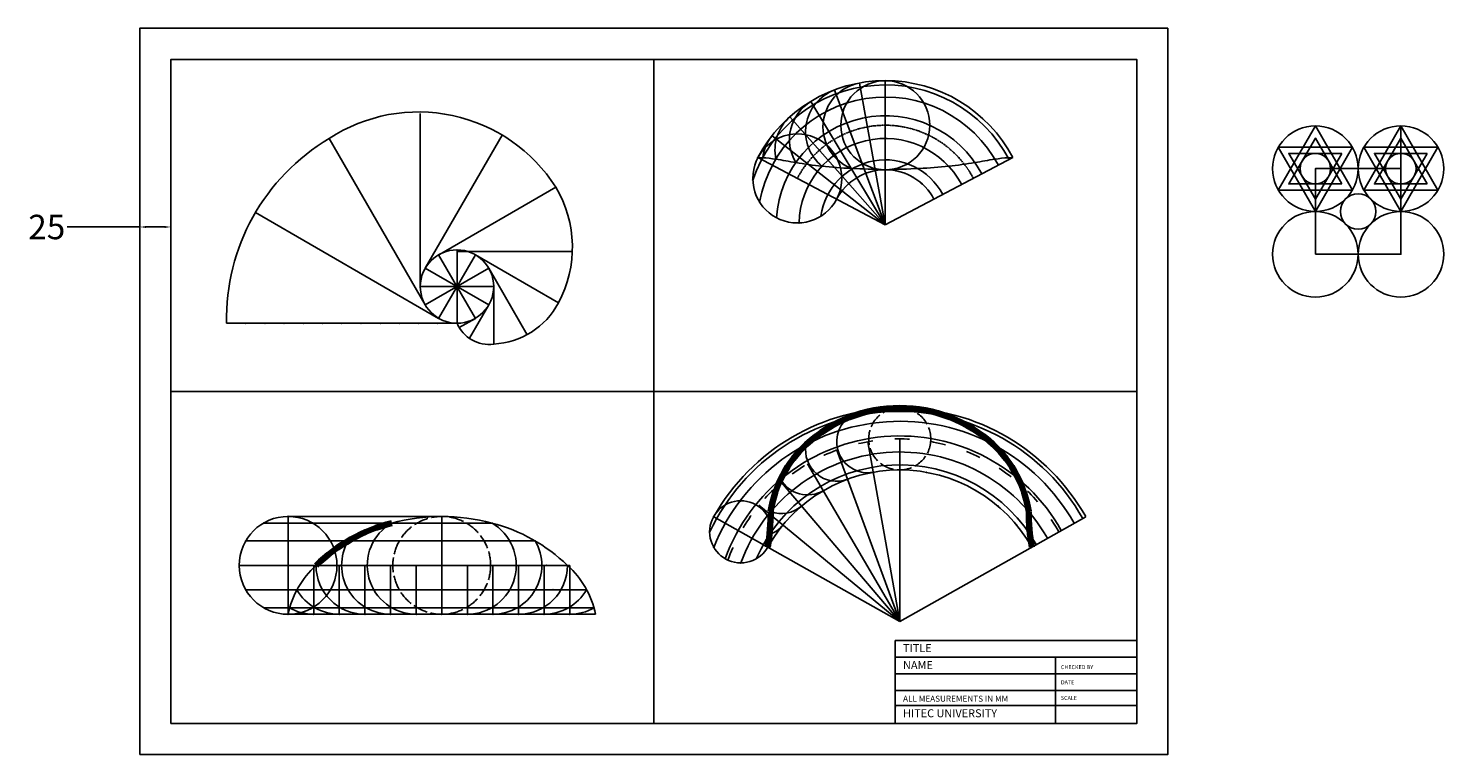
# Model space of a CAD drawing. Units: inches. Extents: x -137 to 1021, y 150 to 744.
import ezdxf

# ---------------------------------------------------------------- set-up
doc = ezdxf.new("R2010")
doc.units = ezdxf.units.IN
doc.header["$MEASUREMENT"] = 0
for name, pattern in [('ACAD_ISO02W100', [15, 12, -3]), ('ACAD_ISO03W100', [30, 12, -18]), ('CENTER', [2, 1.25, -0.25, 0.25, -0.25])]:
    doc.linetypes.add(name, pattern=pattern)
doc.styles.get("Standard").update_dxf_attribs({"font": 'complex.shx'})
doc.dimstyles.get("Standard").update_dxf_attribs({"dimtxt": 20, "dimasz": 5, "dimexe": 0.18, "dimexo": 0.0625, "dimgap": 0.09, "dimtad": 0, "dimtih": 1, "dimtoh": 1, "dimdec": 0, "dimzin": 0, "dimdsep": 46, "dimtxsty": 'Standard', "dimcen": 0.09, "dimadec": 0, "dimazin": 0, "dimtfac": 1, "dimtdec": 0, "dimtofl": 0, "dimtmove": 0, "dimatfit": 3, "dimfxl": 0, "dimtolj": 1, "dimtzin": 0, "dimarcsym": 0})

# ---------------------------------------------------------------- blocks, each defined once
blk = doc.blocks.new('*D1')
at = {"color": 0, "lineweight": -2}
for p, q in [((-45.3, 582), (-104.6, 582)), ((-45.3, 589.4), (-45.3, 581.8)), ((-24.9, 582), (-40.3, 582)), ((-19.9, 589.4), (-19.9, 581.8))]:
    blk.add_line(p, q, dxfattribs=at)
at = {"color": 0}
for points in [[(-40.3, 582.8), (-40.3, 581.2), (-45.3, 582)], [(-24.9, 582.8), (-24.9, 581.2), (-19.9, 582)]]:
    blk.add_solid(points, dxfattribs=at)
at = {"layer": 'Defpoints', "color": 0}
for p in [(-45.3, 589.4), (-45.3, 582), (-19.9, 589.4)]:
    blk.add_point(p, dxfattribs=at)
at = {"color": 0, "insert": (-121.4, 582), "char_height": 20, "attachment_point": 5}
blk.add_mtext('\\A1;25', dxfattribs=at)

msp = doc.modelspace()

# ---------------------------------------------------------------- linework, layer by layer
at = {"color": 1}
msp.add_lwpolyline([(-45.3, 150.5), (795.7, 150.5), (795.7, 744.5), (-45.3, 744.5)], close=True, dxfattribs=at)
at = {"color": 4}
msp.add_lwpolyline([(-19.9, 175.9), (770.3, 175.9), (770.3, 719.1), (-19.9, 719.1)], close=True, dxfattribs=at)
for points in [[(375.2, 719.1), (375.2, 175.9)], [(564.6, 583.8), (543.4, 699.7)], [(564.6, 583.8), (564.6, 701.7)], [(564.6, 583.8), (503.7, 684.7)], [(564.6, 583.8), (522.9, 694)], [(184.2, 533.3), (184.2, 674.7)], [(564.6, 583.8), (486.6, 672.1)], [(986.4, 629.7), (986.4, 664.7)], [(188.2, 518.3), (109.7, 654.3)], [(188.2, 548.3), (251.1, 657.1)], [(564.6, 583.8), (471.9, 656.6)], [(460.3, 638.7), (564.6, 583.8)], [(668.9, 638.7), (564.6, 583.8)], [(199.8, 559.6), (295, 614.5)], [(199.2, 507.3), (49.3, 593.8)], [(199.2, 559.2), (199.2, 559.2), (229.2, 507.3)], [(229.2, 559.2), (229.2, 559.2), (199.2, 507.3)], [(214.2, 563.3), (214.2, 503.3)], [(214.2, 562), (308.5, 562)], [(229.2, 559.2), (297.3, 520)], [(188.2, 548.3), (240.2, 518.3)], [(240.2, 548.3), (188.2, 518.3)], [(240.2, 548.3), (271.6, 493.9)], [(184.2, 533.3), (244.2, 533.3)], [(244.2, 533.4), (244.2, 486.3)], [(240.2, 518.3), (224.5, 491)], [(229.2, 507.3), (216.1, 499.7)], [(-19.9, 447.5), (770.3, 447.5)], [(375.2, 447.5), (375.2, 175.9)], [(576.4, 259.4), (550.2, 406.4)], [(576.4, 259.4), (576.4, 408.7)], [(576.4, 259.4), (524.8, 399.5)], [(576.4, 259.4), (501, 388.3)], [(576.4, 259.4), (479.6, 373.1)], [(576.4, 259.4), (461.2, 354.4)], [(56, 339.9), (242.7, 339.9)], [(76, 345.3), (76, 265.3)], [(76, 345.3), (201.7, 345.3)], [(201.7, 265.3), (201.7, 265.3), (201.7, 345.3)], [(576.4, 259.4), (424.2, 345.1)], [(576.4, 259.4), (728.5, 345.1)], [(41.4, 325.3), (278.3, 325.3)], [(97, 265.3), (97, 305.3)], [(117.9, 265.3), (117.9, 305.3)], [(138.9, 265.3), (138.9, 305.3)], [(159.8, 265.3), (159.8, 305.3)], [(180.8, 265.3), (180.8, 305.3)], [(222.7, 265.3), (222.7, 305.3)], [(243.6, 265.3), (243.6, 305.3)], [(264.6, 265.3), (264.6, 305.3)], [(285.5, 265.3), (285.5, 305.3)], [(306.5, 265.3), (306.5, 305.3)], [(41.4, 285.3), (320.2, 285.3)], [(56, 270.6), (326.5, 270.6)], [(76, 265.3), (327.4, 265.3)], [(572.7, 243.8), (572.7, 175.9)], [(572.7, 243.8), (770.3, 243.8)], [(572.7, 230.2), (758.2, 230.2), (770.3, 230.2)], [(703.7, 230.2), (703.7, 175.9)], [(572.7, 216.6), (770.3, 216.6)], [(572.7, 203), (770.3, 203)], [(572.7, 190.7), (770.3, 190.7)]]:
    msp.add_lwpolyline(points)
for points in [[(946.7, 612.2), (916.4, 664.7), (886.1, 612.2)], [(1016.7, 612.2), (956.1, 612.2), (986.4, 664.7)], [(938, 617.2), (916.4, 654.7), (894.7, 617.2)], [(1008, 617.2), (964.7, 617.2), (986.4, 654.7)], [(946.7, 647.2), (916.4, 594.7), (886.1, 647.2)], [(938, 642.2), (916.4, 604.7), (894.7, 642.2)], [(1016.7, 647.2), (956.1, 647.2), (986.4, 594.7)], [(1008, 642.2), (964.7, 642.2), (986.4, 604.7)], [(916.4, 559.7), (986.4, 559.7), (986.4, 629.7), (916.4, 629.7)]]:
    msp.add_lwpolyline(points, close=True)
msp.add_lwpolyline([(214.2, 503.3), (25.7, 503.3)], dxfattribs=at)
at = {"color": 1}
msp.add_lwpolyline([(36, 305.3), (306.5, 305.3)], dxfattribs=at)
for centre, radius in [((564.6, 665.2), 36.4), ((916.4, 629.7), 35), ((986.4, 629.7), 35), ((492.6, 621.7), 36.4), ((916.4, 629.7), 12.5), ((986.4, 629.7), 12.5), ((951.4, 594.7), 14.5), ((916.4, 559.7), 35), ((986.4, 559.7), 35), ((446.3, 332.7), 25.4), ((76, 305.3), 40)]:
    msp.add_circle(centre, radius)
at = {"color": 4}
msp.add_circle((214.2, 533.3), 30, dxfattribs=at)
at = {"color": 4, "linetype": 'ACAD_ISO02W100'}
msp.add_circle((576.4, 408.7), 25.4, dxfattribs=at)
at = {"linetype": 'ACAD_ISO02W100'}
msp.add_circle((201.7, 305.3), 40, dxfattribs=at)
for centre, radius, start, end in [((564.6, 583.8), 114.4, 27.7715, 161.3886), ((564.6, 583.8), 117.9, 27.7715, 152.2285), ((550, 663.9), 36.4, 100.3714, 250.3714), ((564.6, 583.8), 104.5, 27.7715, 169.8002), ((522.6, 653.5), 36.4, 121.1142, 211.1142), ((535.8, 659.9), 36.4, 110.7428, 230.7428), ((182.6, 542.7), 133.4, 32.5915, 123.1523), ((510.7, 644.8), 36.4, 131.4857, 191.4857), ((564.6, 583.8), 89.2, 27.7715, 176.3359), ((197.1, 506.8), 171.5, 120.6557, 181.1907), ((564.6, 583.8), 70.6, 27.7715, 178.7579), ((564.6, 583.8), 53.1, 27.7715, 172.2959), ((564.6, 583.8), 45, 27.7715, 152.2285), ((212.3, 565.2), 96.3, 331.9662, 30.7929), ((241.3, 549.4), 63.2, 272.6359, 332.228), ((240.4, 514.5), 28.5, 203.291, 277.6775), ((576.4, 259.4), 171.8, 29.401, 154.7531), ((576.4, 259.4), 174.6, 29.401, 150.599), ((576.4, 259.4), 163.7, 29.401, 158.2624), ((576.4, 259.4), 151.7, 29.401, 160.2207), ((576.4, 259.4), 138.6, 29.401, 159.7687), ((576.4, 259.4), 128.1, 29.401, 156.3807), ((576.4, 259.4), 123.9, 29.401, 150.599)]:
    msp.add_arc(centre, radius, start, end)
at = {"color": 2, "linetype": 'CENTER'}
msp.add_arc((564.6, 583.8), 81.4, 27.7715, 152.2285, dxfattribs=at)
at = {"color": 4}
for centre, radius, start, end in [((500.7, 634), 36.6, 141.8893, 172.7658), ((550.2, 406.4), 25.4, 129.5008, 280.0998), ((524.8, 399.5), 25.4, 169.6007, 290.1997), ((501, 388.3), 25.4, 209.7005, 300.2995), ((479.6, 373.1), 25.4, 249.8003, 310.3993), ((461.2, 354.4), 25.4, 289.9002, 320.4992), ((254.9, 250.4), 74.1, 11.622, 47.8523)]:
    msp.add_arc(centre, radius, start, end, dxfattribs=at)
at = {"color": 1, "lineweight": 140}
for centre, radius, start, end in [((575.7, 323.2), 110.8, 89.6369, 133.1439), ((577.1, 323.2), 110.8, 46.8561, 90.3631), ((564.1, 334.9), 94.4, 132.914, 171.2616), ((588.6, 334.9), 94.4, 8.7384, 47.086), ((288.9, 350.1), 182, 350.5622, 359.7522), ((863.9, 350.1), 182, 180.2478, 189.4378)]:
    msp.add_arc(centre, radius, start, end, dxfattribs=at)
at = {"color": 2, "linetype": 'ACAD_ISO03W100'}
msp.add_arc((576.4, 259.4), 149.3, 29.401, 160.3416, dxfattribs=at)
at = {"color": 4, "lineweight": 211}
msp.add_arc((195, 206.1), 138.1, 104.3514, 134.1139, dxfattribs=at)
at = {"color": 2}
for centre, start, end in [((180.8, 305.3), 120, 270), ((222.7, 305.3), 270, 60), ((159.8, 305.3), 150, 270), ((243.6, 305.3), 270, 30), ((138.9, 305.3), 180, 270), ((264.6, 305.3), 270, 0), ((117.9, 305.3), 210, 270), ((285.5, 305.3), 270, 330), ((97, 305.3), 240, 270), ((306.5, 305.3), 270, 300)]:
    msp.add_arc(centre, 40, start, end, dxfattribs=at)
at = {"color": 6}
msp.add_arc((201.7, 186.1), 159.1, 75.0885, 104.9115, dxfattribs=at)
at = {"color": 82}
msp.add_arc((207.9, 205.1), 139.2, 46.0075, 75.5272, dxfattribs=at)
at = {"color": 3}
msp.add_arc((149.1, 250.1), 74.6, 132.2729, 168.2527, dxfattribs=at)
for points, end_tangent in [([(564.6, 628.8), (536.8, 629.9), (512.7, 631.7), (491.4, 634.7), (475, 637.5), (464.2, 638.6), (460.3, 638.7)], (-1, 0)), ([(564.6, 628.8), (592.5, 629.9), (616.5, 631.7), (637.9, 634.7), (654.3, 637.5), (665.1, 638.6), (668.9, 638.7)], (1, 0))]:
    msp.add_spline(points, degree=3, dxfattribs=dict(at, end_tangent=end_tangent))
for p in [(473.2, 652.6), (491.2, 658.1), (509.6, 654), (460.3, 638.7), (523.4, 641.2), (548.7, 625.9), (556.5, 628), (564.6, 628.8), (572.7, 628), (580.6, 625.9), (456.2, 620.3), (529, 623.1), (541.4, 622.3), (587.9, 622.3), (594.4, 617.5), (461.8, 602.3), (524.8, 604.7), (600, 611.6), (512, 590.9), (475.6, 589.5), (494, 585.3), (199.2, 559.2), (214.2, 563.3), (229.2, 559.2), (188.2, 548.3), (240.2, 548.3), (184.2, 533.3), (244.2, 533.3), (188.2, 518.3), (240.2, 518.3), (41.4, 503.3), (57.1, 503.3), (72.8, 503.3), (88.5, 503.3), (104.2, 503.3), (119.9, 503.3), (135.7, 503.3), (151.4, 503.3), (167.1, 503.3), (182.8, 503.3), (198.5, 503.3), (199.2, 507.3), (214.2, 503.3), (229.2, 507.3), (576.4, 383.3), (533.6, 375.7), (554.6, 381.4), (598.1, 381.4), (619.2, 375.7), (513.8, 366.4), (638.9, 366.4), (433.6, 354.6), (446.3, 358), (459, 354.6), (496, 353.8), (656.7, 353.8), (56, 339.9), (76, 345.3), (96, 339.9), (424.3, 345.4), (468.3, 345.4), (480.7, 338.2), (672, 338.2), (41.4, 325.3), (110.7, 325.3), (420.9, 332.7), (471.7, 332.7), (424.3, 320), (468.3, 320), (36, 305.3), (116, 305.3), (287.4, 305.3), (433.6, 310.7), (446.3, 307.3), (459, 310.7), (41.4, 285.3), (110.7, 285.3), (292.8, 285.3), (56, 270.6), (96, 270.6), (307.4, 270.6), (76, 265.3), (97, 265.3), (117.9, 265.3), (138.9, 265.3), (159.8, 265.3), (180.8, 265.3), (201.7, 265.3), (222.7, 265.3), (222.7, 265.3), (243.6, 265.3), (243.6, 265.3), (264.6, 265.3), (264.6, 265.3), (285.5, 265.3), (285.5, 265.3), (306.5, 265.3), (306.5, 265.3), (572.7, 230.2), (572.7, 216.6), (572.7, 203), (572.7, 189.5)]:
    msp.add_point(p)

# ---------------------------------------------------------------- texts
at = {"attachment_point": 1}
for s, insert, char_height, width in [('TITLE', (579.1, 240.9), 6.54, 942.699), ('NAME', (579.1, 227), 6.54, 942.699), ('CHECKED BY', (708.2, 223.7), 3.27, 471.35), ('DATE', (708.2, 211.3), 3.27, 471.35), ('ALL MEASUREMENTS IN MM', (579.1, 198.7), 4.902, 707.024), ('SCALE', (708.2, 198.5), 3.27, 471.35), ('HITEC UNIVERSITY', (579.1, 187.6), 6.536, 942.699)]:
    msp.add_mtext(s, dxfattribs=dict(at, insert=insert, char_height=char_height, width=width))

# ---------------------------------------------------------------- dimensions: what is measured, and where the dimension line sits
dim = msp.add_linear_dim(base=(-45.3, 582), p1=(-19.9, 589.4), p2=(-45.3, 589.4), dimstyle='Standard')
dim.commit()
dim.dimension.update_dxf_attribs({"geometry": '*D1', "text_midpoint": (-121.4, 582), "dimtype": 160})

doc.saveas('drawing.dxf')
